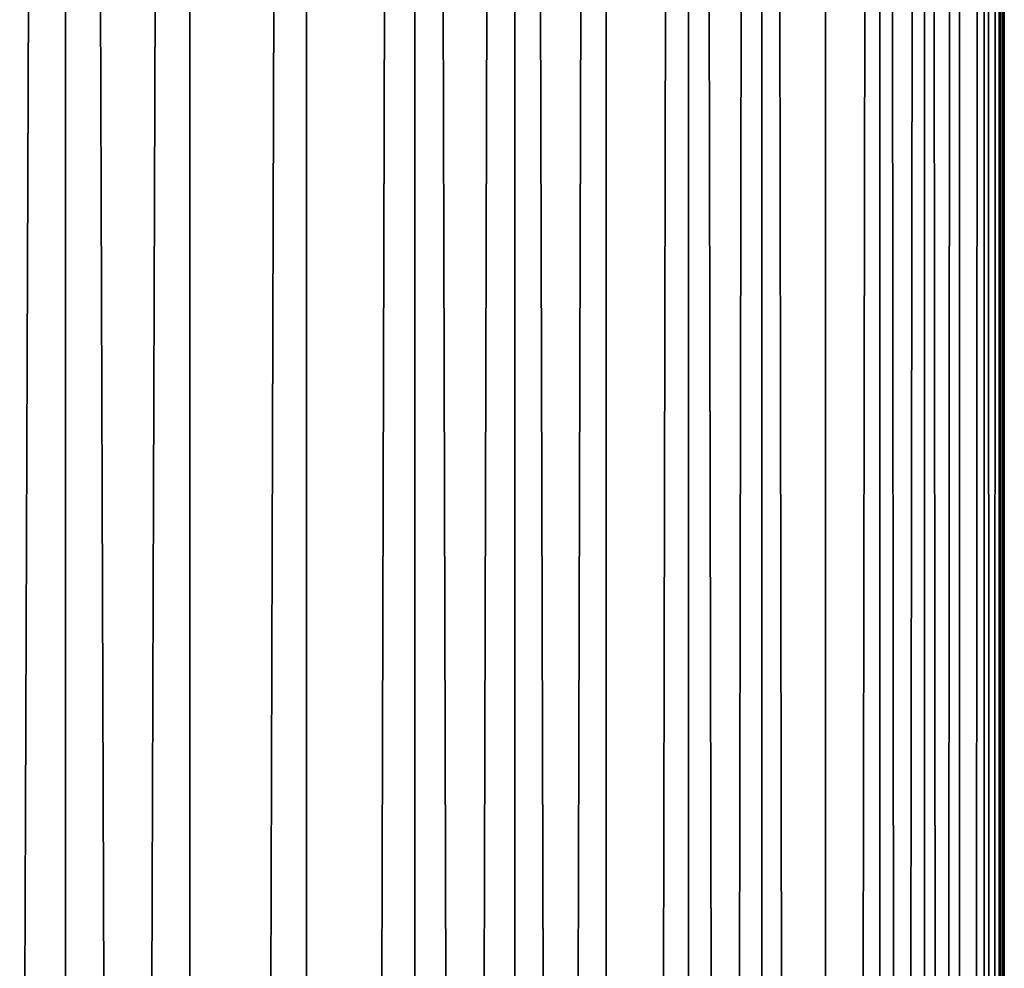
# Model space of a CAD drawing. Extents: x -23 to 23, y -4 to 166.
# Drawn here: x 11 to 15, y 103 to 106 of the extents above; entities that cross this region are included whole.
import ezdxf

# ---------------------------------------------------------------- set-up
doc = ezdxf.new("R2010")
doc.units = 0
doc.header["$MEASUREMENT"] = 0

msp = doc.modelspace()

# ---------------------------------------------------------------- linework, layer by layer
for points in [[(10.742283, 148, -10.469162), (11.266979, 0, -9.902282), (10.742283, 0, -10.469162)], [(10.742283, 148, -10.469162), (11.266979, 148, -9.902282), (11.266979, 0, -9.902282)], [(11.266979, 148, 9.902282), (10.742283, 148, 10.469162), (10.742283, 0, 10.469162)], [(11.266979, 148, 9.902282), (10.742283, 0, 10.469162), (11.266979, 0, 9.902282)], [(11.266979, 148, -9.902282), (11.761797, 0, -9.309142), (11.266979, 0, -9.902282)], [(11.266979, 148, -9.902282), (11.761797, 148, -9.309142), (11.761797, 0, -9.309142)], [(11.761797, 148, 9.309142), (11.266979, 148, 9.902282), (11.266979, 0, 9.902282)], [(11.761797, 148, 9.309142), (11.266979, 0, 9.902282), (11.761797, 0, 9.309142)], [(12.225425, 148, -8.691317), (12.225425, 0, -8.691317), (11.761797, 0, -9.309142)], [(11.761797, 148, -9.309142), (12.225425, 148, -8.691317), (11.761797, 0, -9.309142)], [(12.225425, 148, 8.691317), (11.761797, 148, 9.309142), (11.761797, 0, 9.309142)], [(12.225425, 148, 8.691317), (11.761797, 0, 9.309142), (12.225425, 0, 8.691317)], [(12.656633, 148, -8.050443), (12.656633, 0, -8.050443), (12.225425, 0, -8.691317)], [(12.225425, 148, -8.691317), (12.656633, 148, -8.050443), (12.225425, 0, -8.691317)], [(12.656633, 148, 8.050443), (12.225425, 148, 8.691317), (12.225425, 0, 8.691317)], [(12.656633, 148, 8.050443), (12.225425, 0, 8.691317), (12.656633, 0, 8.050443)], [(12.656633, 148, -8.050443), (13.054278, 0, -7.388221), (12.656633, 0, -8.050443)], [(12.656633, 148, -8.050443), (13.054278, 148, -7.388221), (13.054278, 0, -7.388221)], [(13.054278, 148, 7.388221), (12.656633, 148, 8.050443), (12.656633, 0, 8.050443)], [(13.054278, 148, 7.388221), (12.656633, 0, 8.050443), (13.054278, 0, 7.388221)], [(13.054278, 148, -7.388221), (13.417306, 0, -6.706407), (13.054278, 0, -7.388221)], [(13.054278, 148, -7.388221), (13.417306, 148, -6.706407), (13.417306, 0, -6.706407)], [(13.417306, 148, 6.706407), (13.054278, 148, 7.388221), (13.054278, 0, 7.388221)], [(13.417306, 148, 6.706407), (13.054278, 0, 7.388221), (13.417306, 0, 6.706407)], [(13.744754, 148, -6.006809), (13.744754, 0, -6.006809), (13.417306, 0, -6.706407)], [(13.417306, 148, -6.706407), (13.744754, 148, -6.006809), (13.417306, 0, -6.706407)], [(13.744754, 148, 6.006809), (13.417306, 148, 6.706407), (13.417306, 0, 6.706407)], [(13.744754, 148, 6.006809), (13.417306, 0, 6.706407), (13.744754, 0, 6.006809)], [(13.744754, 148, -6.006809), (14.035752, 0, -5.291281), (13.744754, 0, -6.006809)], [(13.744754, 148, -6.006809), (14.035752, 148, -5.291281), (14.035752, 0, -5.291281)], [(14.035752, 148, 5.291281), (13.744754, 148, 6.006809), (13.744754, 0, 6.006809)], [(14.035752, 148, 5.291281), (13.744754, 0, 6.006809), (14.035752, 0, 5.291281)], [(14.035752, 148, -5.291281), (14.289531, 0, -4.561722), (14.035752, 0, -5.291281)], [(14.035752, 148, -5.291281), (14.289531, 148, -4.561722), (14.289531, 0, -4.561722)], [(14.035752, 148, 5.291281), (14.035752, 0, 5.291281), (14.289531, 0, 4.561722)], [(14.289531, 148, 4.561722), (14.035752, 148, 5.291281), (14.289531, 0, 4.561722)], [(14.505416, 148, -3.820067), (14.505416, 0, -3.820067), (14.289531, 0, -4.561722)], [(14.289531, 148, -4.561722), (14.505416, 148, -3.820067), (14.289531, 0, -4.561722)], [(14.505416, 148, 3.820067), (14.289531, 148, 4.561722), (14.289531, 0, 4.561722)], [(14.505416, 148, 3.820067), (14.289531, 0, 4.561722), (14.505416, 0, 3.820067)], [(14.505416, 148, -3.820067), (14.682836, 0, -3.068281), (14.505416, 0, -3.820067)], [(14.505416, 148, -3.820067), (14.682836, 148, -3.068281), (14.682836, 0, -3.068281)], [(14.682836, 148, 3.068281), (14.505416, 148, 3.820067), (14.505416, 0, 3.820067)], [(14.682836, 148, 3.068281), (14.505416, 0, 3.820067), (14.682836, 0, 3.068281)], [(14.682836, 148, -3.068281), (14.821319, 0, -2.308359), (14.682836, 0, -3.068281)], [(14.682836, 148, -3.068281), (14.821319, 148, -2.308359), (14.821319, 0, -2.308359)], [(14.821319, 148, 2.308359), (14.682836, 148, 3.068281), (14.682836, 0, 3.068281)], [(14.821319, 148, 2.308359), (14.682836, 0, 3.068281), (14.821319, 0, 2.308359)], [(14.920498, 148, -1.542315), (14.920498, 0, -1.542315), (14.821319, 0, -2.308359)], [(14.821319, 148, -2.308359), (14.920498, 148, -1.542315), (14.821319, 0, -2.308359)], [(14.920498, 148, 1.542315), (14.821319, 148, 2.308359), (14.821319, 0, 2.308359)], [(14.920498, 148, 1.542315), (14.821319, 0, 2.308359), (14.920498, 0, 1.542315)], [(14.920498, 148, -1.542315), (14.980111, 0, -0.772181), (14.920498, 0, -1.542315)], [(14.920498, 148, -1.542315), (14.980111, 148, -0.772181), (14.980111, 0, -0.772181)], [(14.980111, 148, 0.772181), (14.920498, 0, 1.542315), (14.980111, 0, 0.772181)], [(14.980111, 148, 0.772181), (14.920498, 148, 1.542315), (14.920498, 0, 1.542315)], [(14.980111, 148, -0.772181), (15, 0), (14.980111, 0, -0.772181)], [(14.980111, 148, -0.772181), (15, 148), (15, 0)], [(15, 148), (14.980111, 0, 0.772181), (15, 0)], [(15, 148), (14.980111, 148, 0.772181), (14.980111, 0, 0.772181)]]:
    msp.add_3dface(points)

doc.saveas('drawing.dxf')
